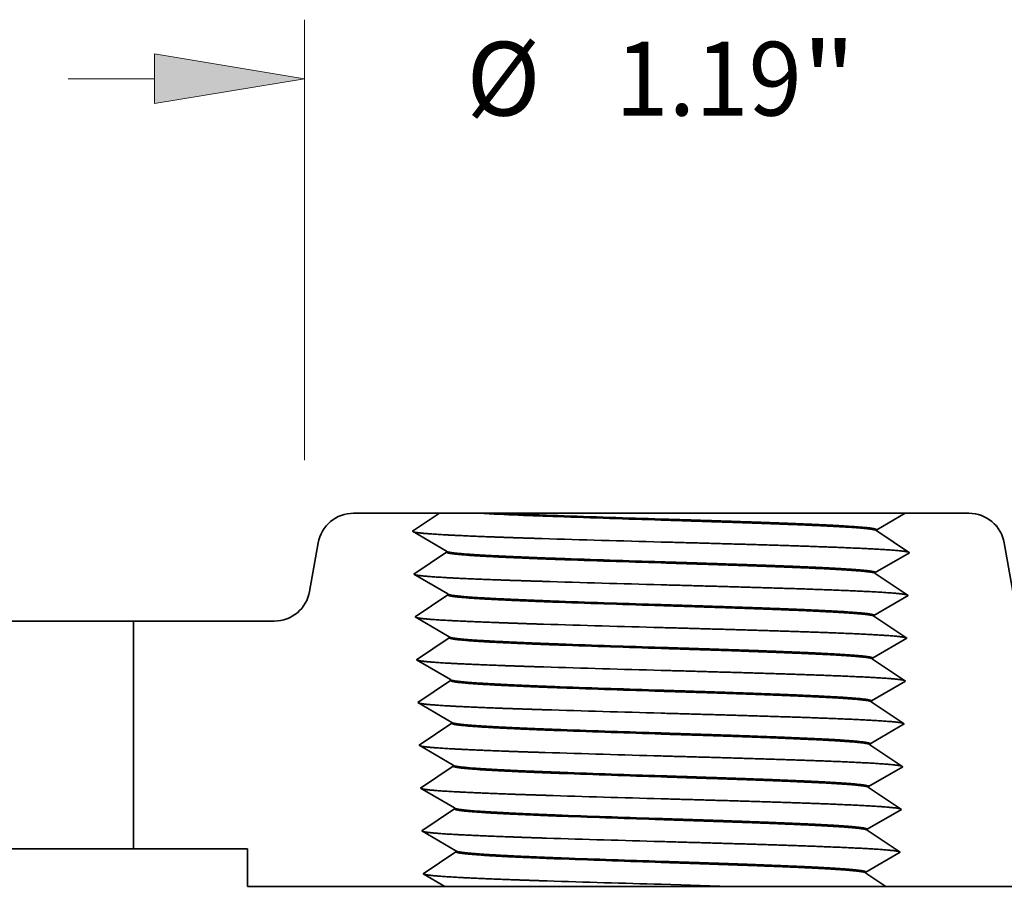
# Model space of a CAD drawing. Extents: x 0 to 10.8, y 0 to 8.2.
# Drawn here: x 2.6 to 3.9, y 1.6 to 2.8 of the extents above; entities that cross this region are included whole.
import ezdxf
from ezdxf.enums import TextEntityAlignment as Align

# ---------------------------------------------------------------- set-up
doc = ezdxf.new("R2010")
doc.units = 0
doc.header["$MEASUREMENT"] = 0
doc.layers.get('0').update_dxf_attribs({"lineweight": 13})
doc.styles.get("Standard").update_dxf_attribs({"font": 'isocp.shx'})

# ---------------------------------------------------------------- blocks, each defined once
blk = doc.blocks.new('BLOCK16')
at = {"color": 7, "lineweight": 13, "ltscale": 0.018377}
for p, q in [((-0.595, 0.648427), (-0.595, 1.383497)), ((0.595, 0.648427), (0.595, 1.383497))]:
    blk.add_line(p, q, dxfattribs=at)
at = {"color": 7, "lineweight": 13, "ltscale": 0.003593}
for p, q in [((-0.988701, 1.285072), (-0.844997, 1.285072)), ((0.844997, 1.285072), (0.988701, 1.285072))]:
    blk.add_line(p, q, dxfattribs=at)
at = {"color": 7, "lineweight": 13, "ltscale": 0.03937}
for points in [[(-0.844997, 1.243406), (-0.595, 1.285072), (-0.844997, 1.326738)], [(0.844997, 1.326738), (0.595, 1.285072), (0.844997, 1.243406)]]:
    blk.add_lwpolyline(points, close=True, dxfattribs=at)
for points in [[(-0.844997, 1.243406), (-0.595, 1.285072), (-0.844997, 1.243406), (-0.844997, 1.326738)], [(0.844997, 1.326738), (0.595, 1.285072), (0.844997, 1.326738), (0.844997, 1.243406)]]:
    blk.add_solid(points, dxfattribs=at)
for s, p, p2 in [('%%c', (-0.324695, 1.223556), (-0.201663, 1.223556)), ('1.19', (-0.076663, 1.223556), (0.234471, 1.223556)), ('"', (0.234471, 1.223556), (0.324695, 1.223556))]:
    blk.add_text(s, height=0.123031, dxfattribs=at).set_placement(p, p2, align=Align.FIT)
blk = doc.blocks.new('BLOCK21')
at = {"color": 7, "lineweight": 5, "ltscale": 0.00011}
for p, q in [((-0.530299, 0.557426), (-0.526036, 0.558548)), ((-0.526036, 0.558548), (-0.521702, 0.559353)), ((-0.521702, 0.559353), (-0.51732, 0.559838)), ((-0.51732, 0.559838), (-0.512915, 0.56)), ((-0.556305, 0.541441), (-0.553145, 0.544515)), ((-0.553145, 0.544515), (-0.549768, 0.547348)), ((-0.549768, 0.547348), (-0.546192, 0.549926)), ((-0.546192, 0.549926), (-0.542437, 0.552235)), ((-0.542437, 0.552235), (-0.538522, 0.554261)), ((-0.538522, 0.554261), (-0.534469, 0.555995)), ((-0.534469, 0.555995), (-0.530299, 0.557426)), ((-0.568295, 0.523088), (-0.566451, 0.527092)), ((-0.566451, 0.527092), (-0.564317, 0.530949)), ((-0.564317, 0.530949), (-0.561906, 0.53464)), ((-0.561906, 0.53464), (-0.55923, 0.538143)), ((-0.55923, 0.538143), (-0.556305, 0.541441)), ((-0.572004, 0.510419), (-0.571079, 0.514729)), ((-0.571079, 0.514729), (-0.569841, 0.51896)), ((-0.569841, 0.51896), (-0.568295, 0.523088)), ((-0.587182, 0.425271), (-0.586258, 0.429581)), ((-0.593944, 0.409051), (-0.591811, 0.412908)), ((-0.591811, 0.412908), (-0.589966, 0.416912)), ((-0.589966, 0.416912), (-0.58842, 0.42104)), ((-0.58842, 0.42104), (-0.587182, 0.425271)), ((-0.608493, 0.392652), (-0.605116, 0.395485)), ((-0.605116, 0.395485), (-0.601956, 0.398559)), ((-0.601956, 0.398559), (-0.599031, 0.401857)), ((-0.599031, 0.401857), (-0.596355, 0.40536)), ((-0.596355, 0.40536), (-0.593944, 0.409051)), ((-0.645346, 0.38), (-0.640941, 0.380162)), ((-0.640941, 0.380162), (-0.636559, 0.380647)), ((-0.636559, 0.380647), (-0.632225, 0.381452)), ((-0.632225, 0.381452), (-0.627962, 0.382574)), ((-0.627962, 0.382574), (-0.623792, 0.384005)), ((-0.623792, 0.384005), (-0.619739, 0.385739)), ((-0.619739, 0.385739), (-0.615824, 0.387765)), ((-0.615824, 0.387765), (-0.612069, 0.390074)), ((-0.612069, 0.390074), (-0.608493, 0.392652))]:
    blk.add_line(p, q, dxfattribs=at)
at = {"color": 7, "lineweight": 5, "ltscale": 0.003575}
blk.add_line((-0.512915, 0.56), (-0.369929, 0.56), dxfattribs=at)
at = {"color": 7, "lineweight": 5, "ltscale": 0.000226}
for p, q in [((-0.369929, 0.56), (-0.377433, 0.554976)), ((-0.392439, 0.544929), (-0.399941, 0.539905)), ((-0.384936, 0.549953), (-0.392439, 0.544929)), ((-0.377433, 0.554976), (-0.384936, 0.549953)), ((-0.407444, 0.534882), (-0.414947, 0.529858)), ((-0.399941, 0.539905), (-0.407444, 0.534882))]:
    blk.add_line(p, q, dxfattribs=at)
at = {"color": 7, "lineweight": 5, "ltscale": 0.000235}
for p, q in [((-0.414947, 0.529858), (-0.406824, 0.525126)), ((-0.406824, 0.525126), (-0.398701, 0.520393)), ((-0.398701, 0.520393), (-0.390578, 0.515661)), ((-0.390578, 0.515661), (-0.382454, 0.510928)), ((-0.382454, 0.510928), (-0.374331, 0.506195)), ((-0.374331, 0.506195), (-0.366208, 0.501463)), ((-0.366208, 0.501463), (-0.358084, 0.49673)), ((-0.358033, 0.495072), (-0.365844, 0.489842)), ((-0.381468, 0.47938), (-0.38928, 0.47415)), ((-0.373656, 0.484611), (-0.381468, 0.47938)), ((-0.365844, 0.489842), (-0.373656, 0.484611)), ((-0.404904, 0.463689), (-0.412716, 0.458458)), ((-0.397092, 0.468919), (-0.404904, 0.463689)), ((-0.38928, 0.47415), (-0.397092, 0.468919)), ((-0.412716, 0.458458), (-0.404593, 0.453726)), ((-0.404593, 0.453726), (-0.39647, 0.448993)), ((-0.39647, 0.448993), (-0.388346, 0.444261)), ((-0.388346, 0.444261), (-0.380223, 0.439528)), ((-0.380223, 0.439528), (-0.3721, 0.434795)), ((-0.3721, 0.434795), (-0.363976, 0.430063)), ((-0.363976, 0.430063), (-0.355853, 0.42533)), ((-0.371425, 0.413211), (-0.379237, 0.407981)), ((-0.363613, 0.418442), (-0.371425, 0.413211)), ((-0.355801, 0.423672), (-0.363613, 0.418442)), ((-0.394861, 0.397519), (-0.402673, 0.392289)), ((-0.387049, 0.40275), (-0.394861, 0.397519)), ((-0.379237, 0.407981), (-0.387049, 0.40275)), ((-0.402673, 0.392289), (-0.410485, 0.387058)), ((-0.410485, 0.387058), (-0.402362, 0.382326)), ((-0.402362, 0.382326), (-0.394238, 0.377593)), ((-0.394238, 0.377593), (-0.386115, 0.37286)), ((-0.386115, 0.37286), (-0.377992, 0.368128)), ((-0.377992, 0.368128), (-0.369868, 0.363395)), ((-0.369868, 0.363395), (-0.361745, 0.358663)), ((-0.361382, 0.347042), (-0.369194, 0.341811)), ((-0.361745, 0.358663), (-0.353622, 0.35393)), ((-0.35357, 0.352272), (-0.361382, 0.347042)), ((-0.384818, 0.33135), (-0.39263, 0.326119)), ((-0.377006, 0.336581), (-0.384818, 0.33135)), ((-0.369194, 0.341811), (-0.377006, 0.336581)), ((-0.400442, 0.320889), (-0.408254, 0.315658)), ((-0.408254, 0.315658), (-0.40013, 0.310926)), ((-0.39263, 0.326119), (-0.400442, 0.320889)), ((-0.40013, 0.310926), (-0.392007, 0.306193)), ((-0.392007, 0.306193), (-0.383884, 0.30146)), ((-0.383884, 0.30146), (-0.37576, 0.296728)), ((-0.37576, 0.296728), (-0.367637, 0.291995)), ((-0.367637, 0.291995), (-0.359514, 0.287262)), ((-0.359514, 0.287262), (-0.351391, 0.28253)), ((-0.351339, 0.280873), (-0.359151, 0.275642)), ((-0.374775, 0.265181), (-0.382587, 0.25995)), ((-0.366963, 0.270411), (-0.374775, 0.265181)), ((-0.359151, 0.275642), (-0.366963, 0.270411)), ((-0.39821, 0.249489), (-0.406022, 0.244258)), ((-0.390399, 0.254719), (-0.39821, 0.249489)), ((-0.382587, 0.25995), (-0.390399, 0.254719)), ((-0.406022, 0.244258), (-0.397899, 0.239526)), ((-0.397899, 0.239526), (-0.389776, 0.234793)), ((-0.389776, 0.234793), (-0.381653, 0.23006)), ((-0.381653, 0.23006), (-0.373529, 0.225328)), ((-0.373529, 0.225328), (-0.365406, 0.220595)), ((-0.365406, 0.220595), (-0.357283, 0.215862)), ((-0.357283, 0.215862), (-0.349159, 0.21113)), ((-0.364731, 0.199011), (-0.372543, 0.193781)), ((-0.35692, 0.204242), (-0.364731, 0.199011)), ((-0.349108, 0.209473), (-0.35692, 0.204242)), ((-0.388167, 0.18332), (-0.395979, 0.178089)), ((-0.380355, 0.18855), (-0.388167, 0.18332)), ((-0.372543, 0.193781), (-0.380355, 0.18855)), ((-0.395979, 0.178089), (-0.403791, 0.172858)), ((-0.403791, 0.172858), (-0.395668, 0.168126)), ((-0.395668, 0.168126), (-0.387545, 0.163393)), ((-0.387545, 0.163393), (-0.379421, 0.15866)), ((-0.379421, 0.15866), (-0.371298, 0.153927)), ((-0.371298, 0.153927), (-0.363175, 0.149195)), ((-0.363175, 0.149195), (-0.355051, 0.144462)), ((-0.354688, 0.132842), (-0.3625, 0.127612)), ((-0.355051, 0.144462), (-0.346928, 0.139729)), ((-0.346877, 0.138073), (-0.354688, 0.132842)), ((-0.378124, 0.11715), (-0.385936, 0.11192)), ((-0.370312, 0.122381), (-0.378124, 0.11715)), ((-0.3625, 0.127612), (-0.370312, 0.122381)), ((-0.393748, 0.106689), (-0.40156, 0.101458)), ((-0.40156, 0.101458), (-0.393437, 0.096726)), ((-0.385936, 0.11192), (-0.393748, 0.106689)), ((-0.393437, 0.096726), (-0.385313, 0.091993)), ((-0.385313, 0.091993), (-0.37719, 0.08726)), ((-0.37719, 0.08726), (-0.369067, 0.082527)), ((-0.369067, 0.082527), (-0.360943, 0.077795)), ((-0.360943, 0.077795), (-0.35282, 0.073062)), ((-0.35282, 0.073062), (-0.344697, 0.068329)), ((-0.344645, 0.066673), (-0.352457, 0.061443)), ((-0.368081, 0.050981), (-0.375893, 0.04575)), ((-0.360269, 0.056212), (-0.368081, 0.050981)), ((-0.352457, 0.061443), (-0.360269, 0.056212)), ((-0.391517, 0.035289), (-0.399329, 0.030058)), ((-0.383705, 0.04052), (-0.391517, 0.035289)), ((-0.375893, 0.04575), (-0.383705, 0.04052)), ((-0.399329, 0.030058), (-0.391205, 0.025325)), ((-0.391205, 0.025325), (-0.383082, 0.020593)), ((-0.383082, 0.020593), (-0.374959, 0.01586)), ((-0.374959, 0.01586), (-0.366836, 0.011127)), ((-0.366836, 0.011127), (-0.358712, 0.006395)), ((-0.358712, 0.006395), (-0.350589, 0.001662)), ((-0.350589, 0.001662), (-0.342466, -0.003071)), ((-0.358038, -0.015188), (-0.36585, -0.020419)), ((-0.350226, -0.009957), (-0.358038, -0.015188)), ((-0.342414, -0.004727), (-0.350226, -0.009957)), ((-0.381474, -0.03088), (-0.389286, -0.036111)), ((-0.373662, -0.02565), (-0.381474, -0.03088)), ((-0.36585, -0.020419), (-0.373662, -0.02565)), ((-0.389286, -0.036111), (-0.397097, -0.041342))]:
    blk.add_line(p, q, dxfattribs=at)
at = {"color": 7, "lineweight": 5, "ltscale": 0.002052}
blk.add_line((-0.586258, 0.429581), (-0.572004, 0.510419), dxfattribs=at)
at = {"color": 7, "lineweight": 5, "ltscale": 4.1e-05}
for p, q in [((-0.358084, 0.49673), (-0.358033, 0.495072)), ((-0.355853, 0.42533), (-0.355801, 0.423672)), ((-0.353622, 0.35393), (-0.35357, 0.352272)), ((-0.351391, 0.28253), (-0.351339, 0.280873)), ((-0.349159, 0.21113), (-0.349108, 0.209473)), ((-0.346928, 0.139729), (-0.346877, 0.138073)), ((-0.344697, 0.068329), (-0.344645, 0.066673)), ((-0.342466, -0.003071), (-0.342414, -0.004727))]:
    blk.add_line(p, q, dxfattribs=at)
at = {"color": 7, "lineweight": 5, "ltscale": 0.0095}
blk.add_line((-0.88, 0), (-0.88, 0.38), dxfattribs=at)
at = {"color": 7, "lineweight": 5, "ltscale": 0.005866}
blk.add_line((-0.88, 0.38), (-0.645346, 0.38), dxfattribs=at)
at = {"color": 7, "lineweight": 5, "ltscale": 0.00475}
blk.add_line((-0.69, 0), (-0.88, 0), dxfattribs=at)
at = {"color": 7, "lineweight": 5, "ltscale": 0.001562}
blk.add_line((-0.69, -0.0625), (-0.69, 0), dxfattribs=at)
at = {"color": 7, "lineweight": 5, "ltscale": 0.000175}
for p, q in [((-0.397097, -0.041342), (-0.391045, -0.044868)), ((-0.391045, -0.044868), (-0.384992, -0.048395)), ((-0.384992, -0.048395), (-0.37894, -0.051921)), ((-0.37894, -0.051921), (-0.372887, -0.055447)), ((-0.372887, -0.055447), (-0.366834, -0.058974)), ((-0.366834, -0.058974), (-0.360782, -0.0625))]:
    blk.add_line(p, q, dxfattribs=at)
at = {"color": 7, "lineweight": 5, "ltscale": 0.00823}
blk.add_line((-0.360782, -0.0625), (-0.69, -0.0625), dxfattribs=at)
blk = doc.blocks.new('BLOCK22')
at = {"color": 7, "lineweight": 5, "ltscale": 0.000228}
for p, q in [((0.398635, 0.555405), (0.406522, 0.56)), ((0.374974, 0.54162), (0.382861, 0.546215)), ((0.382861, 0.546215), (0.390748, 0.55081)), ((0.390748, 0.55081), (0.398635, 0.555405)), ((0.3592, 0.532431), (0.367087, 0.537025)), ((0.367087, 0.537025), (0.374974, 0.54162))]:
    blk.add_line(p, q, dxfattribs=at)
at = {"color": 7, "lineweight": 5, "ltscale": 0.00266}
blk.add_line((0.406522, 0.56), (0.512915, 0.56), dxfattribs=at)
at = {"color": 7, "lineweight": 5, "ltscale": 0.00011}
for p, q in [((0.512915, 0.56), (0.51732, 0.559838)), ((0.51732, 0.559838), (0.521702, 0.559353)), ((0.521702, 0.559353), (0.526036, 0.558548)), ((0.526036, 0.558548), (0.530299, 0.557426)), ((0.530299, 0.557426), (0.534469, 0.555995)), ((0.534469, 0.555995), (0.538522, 0.554261)), ((0.538522, 0.554261), (0.542437, 0.552235)), ((0.542437, 0.552235), (0.546192, 0.549926)), ((0.546192, 0.549926), (0.549768, 0.547348)), ((0.549768, 0.547348), (0.553145, 0.544515)), ((0.553145, 0.544515), (0.556305, 0.541441)), ((0.556305, 0.541441), (0.55923, 0.538143)), ((0.55923, 0.538143), (0.561906, 0.53464)), ((0.561906, 0.53464), (0.564317, 0.530949)), ((0.564317, 0.530949), (0.566451, 0.527092)), ((0.566451, 0.527092), (0.568295, 0.523088)), ((0.568295, 0.523088), (0.569841, 0.51896)), ((0.569841, 0.51896), (0.571079, 0.514729)), ((0.571079, 0.514729), (0.572004, 0.510419)), ((0.586258, 0.429581), (0.587182, 0.425271)), ((0.587182, 0.425271), (0.58842, 0.42104)), ((0.58842, 0.42104), (0.589966, 0.416912)), ((0.589966, 0.416912), (0.591811, 0.412908)), ((0.591811, 0.412908), (0.593944, 0.409051)), ((0.593944, 0.409051), (0.596355, 0.40536)), ((0.596355, 0.40536), (0.599031, 0.401857)), ((0.599031, 0.401857), (0.601956, 0.398559)), ((0.601956, 0.398559), (0.605116, 0.395485)), ((0.605116, 0.395485), (0.608493, 0.392652)), ((0.608493, 0.392652), (0.612069, 0.390074)), ((0.612069, 0.390074), (0.615824, 0.387765)), ((0.615824, 0.387765), (0.619739, 0.385739)), ((0.619739, 0.385739), (0.623792, 0.384005)), ((0.623792, 0.384005), (0.627962, 0.382574)), ((0.627962, 0.382574), (0.632225, 0.381452)), ((0.632225, 0.381452), (0.636559, 0.380647)), ((0.636559, 0.380647), (0.640941, 0.380162)), ((0.640941, 0.380162), (0.645346, 0.38))]:
    blk.add_line(p, q, dxfattribs=at)
at = {"color": 7, "lineweight": 5, "ltscale": 4.1e-05}
for p, q in [((0.359148, 0.530772), (0.3592, 0.532431)), ((0.356917, 0.459372), (0.356969, 0.46103)), ((0.354686, 0.387972), (0.354738, 0.38963)), ((0.352454, 0.316573), (0.352506, 0.31823)), ((0.350223, 0.245173), (0.350275, 0.24683)), ((0.347992, 0.173773), (0.348044, 0.17543)), ((0.345761, 0.102373), (0.345813, 0.104029)), ((0.34353, 0.030973), (0.343581, 0.032629)), ((0.341298, -0.040426), (0.34135, -0.038771))]:
    blk.add_line(p, q, dxfattribs=at)
at = {"color": 7, "lineweight": 5, "ltscale": 0.000235}
for p, q in [((0.36696, 0.525541), (0.359148, 0.530772)), ((0.374772, 0.520311), (0.36696, 0.525541)), ((0.382584, 0.51508), (0.374772, 0.520311)), ((0.390396, 0.50985), (0.382584, 0.51508)), ((0.398208, 0.504619), (0.390396, 0.50985)), ((0.40602, 0.499389), (0.398208, 0.504619)), ((0.405708, 0.489426), (0.413832, 0.494158)), ((0.413832, 0.494158), (0.40602, 0.499389)), ((0.381339, 0.475228), (0.389462, 0.479961)), ((0.389462, 0.479961), (0.397585, 0.484693)), ((0.397585, 0.484693), (0.405708, 0.489426)), ((0.356969, 0.46103), (0.365092, 0.465763)), ((0.365092, 0.465763), (0.373215, 0.470495)), ((0.373215, 0.470495), (0.381339, 0.475228)), ((0.364729, 0.454142), (0.356917, 0.459372)), ((0.372541, 0.448911), (0.364729, 0.454142)), ((0.380353, 0.44368), (0.372541, 0.448911)), ((0.388165, 0.43845), (0.380353, 0.44368)), ((0.395977, 0.433219), (0.388165, 0.43845)), ((0.403789, 0.427989), (0.395977, 0.433219)), ((0.411601, 0.422758), (0.403789, 0.427989)), ((0.387231, 0.40856), (0.395354, 0.413293)), ((0.395354, 0.413293), (0.403477, 0.418026)), ((0.403477, 0.418026), (0.411601, 0.422758)), ((0.354738, 0.38963), (0.362861, 0.394363)), ((0.362861, 0.394363), (0.370984, 0.399095)), ((0.370984, 0.399095), (0.379107, 0.403828)), ((0.379107, 0.403828), (0.387231, 0.40856)), ((0.362498, 0.382742), (0.354686, 0.387972)), ((0.37031, 0.377511), (0.362498, 0.382742)), ((0.378122, 0.372281), (0.37031, 0.377511)), ((0.385933, 0.36705), (0.378122, 0.372281)), ((0.393745, 0.361819), (0.385933, 0.36705)), ((0.401557, 0.356589), (0.393745, 0.361819)), ((0.393123, 0.341893), (0.401246, 0.346626)), ((0.401246, 0.346626), (0.409369, 0.351358)), ((0.409369, 0.351358), (0.401557, 0.356589)), ((0.368753, 0.327695), (0.376876, 0.332428)), ((0.376876, 0.332428), (0.384999, 0.33716)), ((0.384999, 0.33716), (0.393123, 0.341893)), ((0.360266, 0.311342), (0.352454, 0.316573)), ((0.352506, 0.31823), (0.36063, 0.322963)), ((0.36063, 0.322963), (0.368753, 0.327695)), ((0.368078, 0.306111), (0.360266, 0.311342)), ((0.37589, 0.300881), (0.368078, 0.306111)), ((0.383702, 0.29565), (0.37589, 0.300881)), ((0.391514, 0.290419), (0.383702, 0.29565)), ((0.399326, 0.285189), (0.391514, 0.290419)), ((0.399015, 0.275226), (0.407138, 0.279958)), ((0.407138, 0.279958), (0.399326, 0.285189)), ((0.374645, 0.261028), (0.382768, 0.26576)), ((0.382768, 0.26576), (0.390891, 0.270493)), ((0.390891, 0.270493), (0.399015, 0.275226)), ((0.350275, 0.24683), (0.358398, 0.251562)), ((0.358398, 0.251562), (0.366522, 0.256295)), ((0.366522, 0.256295), (0.374645, 0.261028)), ((0.358035, 0.239942), (0.350223, 0.245173)), ((0.365847, 0.234711), (0.358035, 0.239942)), ((0.373659, 0.229481), (0.365847, 0.234711)), ((0.381471, 0.22425), (0.373659, 0.229481)), ((0.389283, 0.219019), (0.381471, 0.22425)), ((0.397095, 0.213789), (0.389283, 0.219019)), ((0.404907, 0.208558), (0.397095, 0.213789)), ((0.380537, 0.19436), (0.38866, 0.199093)), ((0.38866, 0.199093), (0.396784, 0.203826)), ((0.396784, 0.203826), (0.404907, 0.208558)), ((0.356167, 0.180162), (0.36429, 0.184895)), ((0.36429, 0.184895), (0.372414, 0.189628)), ((0.372414, 0.189628), (0.380537, 0.19436)), ((0.355804, 0.168542), (0.347992, 0.173773)), ((0.348044, 0.17543), (0.356167, 0.180162)), ((0.363616, 0.163312), (0.355804, 0.168542)), ((0.371428, 0.158081), (0.363616, 0.163312)), ((0.37924, 0.15285), (0.371428, 0.158081)), ((0.387052, 0.14762), (0.37924, 0.15285)), ((0.386429, 0.127693), (0.394552, 0.132426)), ((0.394864, 0.142389), (0.387052, 0.14762)), ((0.394552, 0.132426), (0.402676, 0.137158)), ((0.402676, 0.137158), (0.394864, 0.142389)), ((0.362059, 0.113495), (0.370182, 0.118227)), ((0.370182, 0.118227), (0.378306, 0.12296)), ((0.378306, 0.12296), (0.386429, 0.127693)), ((0.353573, 0.097142), (0.345761, 0.102373)), ((0.345813, 0.104029), (0.353936, 0.108762)), ((0.353936, 0.108762), (0.362059, 0.113495)), ((0.361385, 0.091912), (0.353573, 0.097142)), ((0.369197, 0.086681), (0.361385, 0.091912)), ((0.377008, 0.08145), (0.369197, 0.086681)), ((0.38482, 0.07622), (0.377008, 0.08145)), ((0.392632, 0.070989), (0.38482, 0.07622)), ((0.392321, 0.061026), (0.400444, 0.065758)), ((0.400444, 0.065758), (0.392632, 0.070989)), ((0.367951, 0.046827), (0.376074, 0.05156)), ((0.376074, 0.05156), (0.384198, 0.056293)), ((0.384198, 0.056293), (0.392321, 0.061026)), ((0.343581, 0.032629), (0.351705, 0.037362)), ((0.351705, 0.037362), (0.359828, 0.042095)), ((0.359828, 0.042095), (0.367951, 0.046827)), ((0.351341, 0.025743), (0.34353, 0.030973)), ((0.359153, 0.020512), (0.351341, 0.025743)), ((0.366965, 0.015281), (0.359153, 0.020512)), ((0.374777, 0.01005), (0.366965, 0.015281)), ((0.382589, 0.00482), (0.374777, 0.01005)), ((0.390401, -0.000411), (0.382589, 0.00482)), ((0.373843, -0.01984), (0.381967, -0.015107)), ((0.381967, -0.015107), (0.39009, -0.010375)), ((0.39009, -0.010375), (0.398213, -0.005642)), ((0.398213, -0.005642), (0.390401, -0.000411)), ((0.349473, -0.034038), (0.357597, -0.029306)), ((0.357597, -0.029306), (0.36572, -0.024573)), ((0.36572, -0.024573), (0.373843, -0.01984)), ((0.34135, -0.038771), (0.349473, -0.034038))]:
    blk.add_line(p, q, dxfattribs=at)
at = {"color": 7, "lineweight": 5, "ltscale": 0.002052}
blk.add_line((0.572004, 0.510419), (0.586258, 0.429581), dxfattribs=at)
at = {"color": 7, "lineweight": 5, "ltscale": 0.005866}
blk.add_line((0.645346, 0.38), (0.88, 0.38), dxfattribs=at)
at = {"color": 7, "lineweight": 5, "ltscale": 0.0095}
blk.add_line((0.88, 0.38), (0.88, 0), dxfattribs=at)
at = {"color": 7, "lineweight": 5, "ltscale": 0.00475}
blk.add_line((0.88, 0), (0.69, 0), dxfattribs=at)
at = {"color": 7, "lineweight": 5, "ltscale": 0.001562}
blk.add_line((0.69, 0), (0.69, -0.0625), dxfattribs=at)
at = {"color": 7, "lineweight": 5, "ltscale": 0.000165}
for p, q in [((0.346793, -0.044105), (0.341298, -0.040426)), ((0.352287, -0.047784), (0.346793, -0.044105)), ((0.357781, -0.051463), (0.352287, -0.047784)), ((0.363276, -0.055142), (0.357781, -0.051463)), ((0.36877, -0.058821), (0.363276, -0.055142)), ((0.374264, -0.0625), (0.36877, -0.058821))]:
    blk.add_line(p, q, dxfattribs=at)
at = {"color": 7, "lineweight": 5, "ltscale": 0.007893}
blk.add_line((0.69, -0.0625), (0.374264, -0.0625), dxfattribs=at)

msp = doc.modelspace()

# ---------------------------------------------------------------- linework, layer by layer
at = {"color": 7, "lineweight": 35, "ltscale": 0.00286}
msp.add_line((3.1949, 2.1196), (3.0805, 2.1196), dxfattribs=at)
at = {"color": 7, "lineweight": 35, "ltscale": 0.001084}
msp.add_line((3.1949, 2.1196), (3.1589, 2.0955), dxfattribs=at)
at = {"color": 7, "lineweight": 35, "ltscale": 0.001334}
msp.add_line((3.1949, 2.1196), (3.2483, 2.1196), dxfattribs=at)
at = {"color": 7, "lineweight": 35, "ltscale": 0.000629}
msp.add_line((3.2483, 2.1196), (3.2734, 2.1196), dxfattribs=at)
at = {"color": 7, "lineweight": 35, "ltscale": 0.001918}
msp.add_line((3.3501, 2.1196), (3.2734, 2.1196), dxfattribs=at)
at = {"color": 7, "lineweight": 35, "ltscale": 0.003518}
msp.add_line((3.4908, 2.1196), (3.3501, 2.1196), dxfattribs=at)
at = {"color": 7, "lineweight": 35, "ltscale": 0.00813}
msp.add_line((3.8161, 2.1196), (3.4908, 2.1196), dxfattribs=at)
at = {"color": 7, "lineweight": 35, "ltscale": 0.001095}
msp.add_line((3.7782, 2.0976), (3.8161, 2.1196), dxfattribs=at)
at = {"color": 7, "lineweight": 35, "ltscale": 0.002128}
msp.add_line((3.9012, 2.1196), (3.8161, 2.1196), dxfattribs=at)
at = {"color": 7, "lineweight": 35, "ltscale": 0.001316}
for p, q in [((3.2044, 2.069), (3.1589, 2.0955)), ((3.7782, 2.0962), (3.8219, 2.0669)), ((3.2044, 2.0677), (3.1607, 2.0384)), ((3.7764, 2.0404), (3.8219, 2.0669)), ((3.2062, 2.0119), (3.1607, 2.0384)), ((3.7764, 2.0391), (3.8201, 2.0098)), ((3.2062, 2.0106), (3.1625, 1.9813)), ((3.7746, 1.9833), (3.8201, 2.0098)), ((3.2079, 1.9548), (3.1625, 1.9813)), ((3.7746, 1.982), (3.8183, 1.9527)), ((3.208, 1.9534), (3.1642, 1.9241)), ((3.7728, 1.9262), (3.8183, 1.9527)), ((3.2097, 1.8976), (3.1642, 1.9241)), ((3.7728, 1.9249), (3.8166, 1.8956)), ((3.2098, 1.8963), (3.166, 1.867)), ((3.7711, 1.8691), (3.8166, 1.8956)), ((3.2115, 1.8405), (3.166, 1.867)), ((3.771, 1.8678), (3.8148, 1.8385)), ((3.2116, 1.8392), (3.1678, 1.8099)), ((3.7693, 1.812), (3.8148, 1.8385)), ((3.2133, 1.7834), (3.1678, 1.8099)), ((3.7692, 1.8106), (3.813, 1.7813)), ((3.2133, 1.7821), (3.1696, 1.7528)), ((3.7675, 1.7548), (3.813, 1.7813)), ((3.2151, 1.7263), (3.1696, 1.7528)), ((3.7675, 1.7535), (3.8112, 1.7242)), ((3.2151, 1.725), (3.1714, 1.6957)), ((3.7657, 1.6977), (3.8112, 1.7242)), ((3.2169, 1.6692), (3.1714, 1.6957)), ((3.7657, 1.6964), (3.8094, 1.6671)), ((3.2169, 1.6678), (3.1732, 1.6385)), ((3.7639, 1.6406), (3.8094, 1.6671))]:
    msp.add_line(p, q, dxfattribs=at)
at = {"color": 7, "lineweight": 35, "ltscale": 3.3e-05}
for p, q in [((3.7782, 2.0962), (3.7782, 2.0976)), ((3.2044, 2.0677), (3.2044, 2.069)), ((3.7764, 2.0391), (3.7764, 2.0404)), ((3.2062, 2.0106), (3.2062, 2.0119)), ((3.7746, 1.982), (3.7746, 1.9833)), ((3.208, 1.9534), (3.2079, 1.9548)), ((3.7728, 1.9249), (3.7728, 1.9262)), ((3.2098, 1.8963), (3.2097, 1.8976)), ((3.771, 1.8678), (3.7711, 1.8691)), ((3.2116, 1.8392), (3.2115, 1.8405)), ((3.7692, 1.8106), (3.7693, 1.812)), ((3.2133, 1.7821), (3.2133, 1.7834)), ((3.7675, 1.7535), (3.7675, 1.7548)), ((3.2151, 1.725), (3.2151, 1.7263)), ((3.7657, 1.6964), (3.7657, 1.6977)), ((3.2169, 1.6678), (3.2169, 1.6692)), ((3.7639, 1.6393), (3.7639, 1.6406))]:
    msp.add_line(p, q, dxfattribs=at)
at = {"color": 7, "lineweight": 35, "ltscale": 0.001642}
for p, q in [((3.0332, 2.08), (3.0218, 2.0153)), ((3.9484, 2.08), (3.9599, 2.0153))]:
    msp.add_line(p, q, dxfattribs=at)
at = {"color": 7, "lineweight": 35, "ltscale": 0.011641}
for p, q in [((2.3212, 1.9756), (2.7868, 1.9756)), ((2.3212, 1.6716), (2.7868, 1.6716))]:
    msp.add_line(p, q, dxfattribs=at)
at = {"color": 7, "lineweight": 35, "ltscale": 0.004693}
msp.add_line((2.9746, 1.9756), (2.7868, 1.9756), dxfattribs=at)
at = {"color": 7, "lineweight": 35, "ltscale": 0.0076}
msp.add_line((2.7868, 1.9756), (2.7868, 1.6716), dxfattribs=at)
at = {"color": 7, "lineweight": 35, "ltscale": 1e-06}
for p, q in [((3.358, 1.7723), (3.3579, 1.7723)), ((3.3588, 1.7152), (3.3588, 1.7152)), ((3.3596, 1.6594), (3.3596, 1.6594)), ((3.3597, 1.6581), (3.3597, 1.6581))]:
    msp.add_line(p, q, dxfattribs=at)
at = {"color": 7, "lineweight": 35, "ltscale": 0.0038}
msp.add_line((2.9388, 1.6716), (2.7868, 1.6716), dxfattribs=at)
at = {"color": 7, "lineweight": 35, "ltscale": 0.00125}
msp.add_line((2.9388, 1.6716), (2.9388, 1.6216), dxfattribs=at)
at = {"color": 7, "lineweight": 35, "ltscale": 0.000841}
msp.add_line((3.2022, 1.6216), (3.1732, 1.6385), dxfattribs=at)
at = {"color": 7, "lineweight": 35, "ltscale": 0.000793}
msp.add_line((3.7639, 1.6393), (3.7903, 1.6216), dxfattribs=at)
at = {"color": 7, "lineweight": 35, "ltscale": 0.006584}
msp.add_line((3.2022, 1.6216), (2.9388, 1.6216), dxfattribs=at)
at = {"color": 7, "lineweight": 35, "ltscale": 0.003559}
msp.add_line((3.3446, 1.6216), (3.2022, 1.6216), dxfattribs=at)
at = {"color": 7, "lineweight": 35, "ltscale": 0.003656}
msp.add_line((3.4908, 1.6216), (3.3446, 1.6216), dxfattribs=at)
at = {"color": 7, "lineweight": 35, "ltscale": 0.002277}
msp.add_line((3.4908, 1.6243), (3.5819, 1.6216), dxfattribs=at)
at = {"color": 7, "lineweight": 35, "ltscale": 0.002276}
msp.add_line((3.5819, 1.6216), (3.4908, 1.6216), dxfattribs=at)
at = {"color": 7, "lineweight": 35, "ltscale": 0.00521}
msp.add_line((3.5819, 1.6216), (3.7903, 1.6216), dxfattribs=at)
at = {"color": 7, "lineweight": 35, "ltscale": 0.006315}
msp.add_line((4.0428, 1.6216), (3.7903, 1.6216), dxfattribs=at)
at = {"color": 7, "lineweight": 35, "ltscale": 0.03937}
for points in [[(3.0805, 2.1196, 0.363969), (3.0332, 2.08)], [(3.2483, 2.1196, 0.005153), (3.3528, 2.1151)], [(3.2734, 2.1196, 0.002918), (3.3528, 2.1164)], [(3.3528, 2.1164, 0.001081), (3.4908, 2.1119)], [(3.3528, 2.1151, 0.001085), (3.4909, 2.1105)], [(3.9484, 2.08, 0.363969), (3.9012, 2.1196)], [(3.7782, 2.0962, 0.251135), (3.7778, 2.0967)], [(3.3318, 2.0858, 0.000941), (3.4908, 2.0812)], [(3.2044, 2.069, 0.242776), (3.2048, 2.0685)], [(3.3537, 2.0593, 0.001088), (3.4908, 2.0547)], [(3.3537, 2.0579, 0.001092), (3.4909, 2.0534)], [(3.7764, 2.0391, 0.251133), (3.7761, 2.0396)], [(3.3327, 2.0286, 0.000946), (3.4908, 2.0241)], [(2.9746, 1.9756, 0.363969), (3.0218, 2.0153)], [(3.2062, 2.0119, 0.242775), (3.2066, 2.0114)], [(3.3545, 2.0021, 0.001094), (3.4908, 1.9976)], [(3.3545, 2.0008, 0.001099), (3.4909, 1.9963)], [(3.3336, 1.9715, 0.000952), (3.4908, 1.967)], [(3.7746, 1.982, 0.251131), (3.7743, 1.9824)], [(3.2079, 1.9548, 0.242773), (3.2084, 1.9543)], [(3.3554, 1.945, 0.001101), (3.4908, 1.9405)], [(3.3554, 1.9437, 0.001106), (3.4909, 1.9392)], [(3.7728, 1.9249, 0.25113), (3.7725, 1.9253)], [(3.3344, 1.9144, 0.000957), (3.4908, 1.9099)], [(3.2097, 1.8976, 0.242771), (3.2102, 1.8972)], [(3.3562, 1.8879, 0.001108), (3.4908, 1.8834)], [(3.3563, 1.8866, 0.001112), (3.4909, 1.882)], [(3.771, 1.8678, 0.251128), (3.7707, 1.8682)], [(3.3353, 1.8573, 0.000962), (3.4908, 1.8528)], [(3.2115, 1.8405, 0.24277), (3.212, 1.84)], [(3.3571, 1.8308, 0.001115), (3.4908, 1.8263)], [(3.3571, 1.8295, 0.001119), (3.4909, 1.8249)], [(3.3361, 1.8002, 0.000967), (3.4908, 1.7956)], [(3.7692, 1.8106, 0.251126), (3.7689, 1.8111)], [(3.2133, 1.7834, 0.242768), (3.2137, 1.7829)], [(3.3579, 1.7737, 0.001122), (3.4908, 1.7691)], [(3.358, 1.7723, 0.001126), (3.4909, 1.7678)], [(3.7675, 1.7535, 0.251124), (3.7671, 1.754)], [(3.337, 1.743, 0.000973), (3.4908, 1.7385)], [(3.2151, 1.7263, 0.242766), (3.2155, 1.7258)], [(3.3588, 1.7165, 0.001129), (3.4908, 1.712)], [(3.3588, 1.7152, 0.001133), (3.4909, 1.7107)], [(3.7657, 1.6964, 0.251114), (3.7653, 1.6968)], [(3.3378, 1.6859, 0.000978), (3.4908, 1.6814)], [(3.2169, 1.6692, 0.242843), (3.2173, 1.6687)], [(3.3596, 1.6594, 0.001137), (3.4908, 1.6549)], [(3.3597, 1.6581, 0.001141), (3.4909, 1.6536)], [(3.3387, 1.6288, 0.000983), (3.4908, 1.6243)], [(3.7639, 1.6393, 0.251112), (3.7635, 1.6397)]]:
    msp.add_lwpolyline(points, format="xyb", dxfattribs=at)
for points, knots in [([(3.4908, 2.1118), (3.5178, 2.111), (3.5447, 2.1101), (3.5718, 2.1093), (3.6146, 2.1078), (3.6539, 2.1064), (3.6685, 2.1058), (3.7086, 2.1041), (3.7414, 2.1024), (3.7586, 2.1012), (3.7725, 2.0998), (3.7774, 2.0983), (3.7779, 2.0981), (3.7782, 2.0978), (3.7782, 2.0976)], [0, 0, 0, 0, 0, 0, 7.732717, 7.732717, 7.732717, 12.701142, 12.701142, 12.701142, 21.854887, 21.854887, 21.854887, 23.795537, 23.795537, 23.795537, 23.795537, 23.795537, 23.795537]), ([(3.7778, 2.0967), (3.7763, 2.0977), (3.7701, 2.0987), (3.7594, 2.0998), (3.7278, 2.1019), (3.682, 2.104), (3.6541, 2.1051), (3.6054, 2.1068), (3.5533, 2.1085), (3.5326, 2.1092), (3.5117, 2.1099), (3.4909, 2.1105)], [0, 0, 0, 0, 0, 0, 7.816615, 7.816615, 7.816615, 17.119727, 17.119727, 17.119727, 23.093707, 23.093707, 23.093707, 23.093707, 23.093707, 23.093707]), ([(3.1603, 2.0947), (3.1629, 2.0939), (3.1681, 2.0932), (3.1757, 2.0925), (3.2028, 2.0906), (3.2422, 2.0888), (3.2706, 2.0878), (3.3006, 2.0867), (3.3318, 2.0858)], [0, 0, 0, 0, 0, 0, 4.007289, 4.007289, 4.007289, 11.253001, 11.253001, 11.253001, 11.253001, 11.253001, 11.253001]), ([(3.4908, 2.0812), (3.555, 2.0795), (3.6191, 2.0777), (3.6808, 2.0759), (3.7578, 2.0732), (3.8038, 2.0701), (3.8126, 2.0693), (3.8183, 2.0685), (3.8208, 2.0677)], [0, 0, 0, 0, 0, 0, 13.928753, 13.928753, 13.928753, 18.344015, 18.344015, 18.344015, 18.344015, 18.344015, 18.344015]), ([(3.3537, 2.0579), (3.3276, 2.0589), (3.303, 2.0598), (3.2802, 2.0608), (3.2423, 2.0627), (3.2173, 2.0647), (3.2089, 2.0657), (3.2046, 2.0667), (3.2044, 2.0676), (3.2044, 2.0677), (3.2044, 2.0677), (3.2044, 2.0677)], [0, 0, 0, 0, 0, 0, 8.206309, 8.206309, 8.206309, 15.512633, 15.512633, 15.512633, 15.593395, 15.593395, 15.593395, 15.593395, 15.593395, 15.593395]), ([(3.2048, 2.0685), (3.2068, 2.0674), (3.2143, 2.0662), (3.2273, 2.0651), (3.257, 2.0633), (3.2965, 2.0615), (3.3146, 2.0607), (3.3337, 2.06), (3.3536, 2.0593)], [0, 0, 0, 0, 0, 0, 8.60036, 8.60036, 8.60036, 14.898653, 14.898653, 14.898653, 14.898653, 14.898653, 14.898653]), ([(3.4908, 2.0547), (3.5176, 2.0539), (3.5444, 2.053), (3.5713, 2.0521), (3.6138, 2.0507), (3.6529, 2.0493), (3.6674, 2.0487), (3.7072, 2.047), (3.7398, 2.0453), (3.7569, 2.0441), (3.7708, 2.0427), (3.7756, 2.0412), (3.7762, 2.041), (3.7764, 2.0407), (3.7764, 2.0404)], [0, 0, 0, 0, 0, 0, 7.702468, 7.702468, 7.702468, 12.652444, 12.652444, 12.652444, 21.776083, 21.776083, 21.776083, 23.712204, 23.712204, 23.712204, 23.712204, 23.712204, 23.712204]), ([(3.7761, 2.0396), (3.7745, 2.0406), (3.7683, 2.0416), (3.7577, 2.0426), (3.7218, 2.0451), (3.6676, 2.0475), (3.6305, 2.0488), (3.5799, 2.0505), (3.5274, 2.0522), (3.5152, 2.0526), (3.503, 2.053), (3.4909, 2.0534)], [0, 0, 0, 0, 0, 0, 7.791128, 7.791128, 7.791128, 19.487748, 19.487748, 19.487748, 22.986809, 22.986809, 22.986809, 22.986809, 22.986809, 22.986809]), ([(3.1621, 2.0375), (3.1647, 2.0368), (3.1698, 2.0361), (3.1775, 2.0354), (3.2044, 2.0334), (3.2435, 2.0317), (3.2718, 2.0306), (3.3016, 2.0296), (3.3327, 2.0287)], [0, 0, 0, 0, 0, 0, 3.982777, 3.982777, 3.982777, 11.184772, 11.184772, 11.184772, 11.184772, 11.184772, 11.184772]), ([(3.4908, 2.0241), (3.5546, 2.0223), (3.6183, 2.0206), (3.6797, 2.0188), (3.7563, 2.0161), (3.802, 2.013), (3.8108, 2.0122), (3.8165, 2.0114), (3.819, 2.0106)], [0, 0, 0, 0, 0, 0, 13.84776, 13.84776, 13.84776, 18.236945, 18.236945, 18.236945, 18.236945, 18.236945, 18.236945]), ([(3.3545, 2.0008), (3.3287, 2.0018), (3.3041, 2.0027), (3.2815, 2.0037), (3.2439, 2.0056), (3.219, 2.0076), (3.2107, 2.0086), (3.2064, 2.0095), (3.2062, 2.0105), (3.2062, 2.0105), (3.2062, 2.0105), (3.2062, 2.0106)], [0, 0, 0, 0, 0, 0, 8.176806, 8.176806, 8.176806, 15.460429, 15.460429, 15.460429, 15.541647, 15.541647, 15.541647, 15.541647, 15.541647, 15.541647]), ([(3.3545, 2.0021), (3.3299, 2.003), (3.3066, 2.004), (3.2847, 2.0049), (3.248, 2.0067), (3.2225, 2.0086), (3.2136, 2.0095), (3.2082, 2.0105), (3.2066, 2.0114)], [0, 0, 0, 0, 0, 0, 7.78531, 7.78531, 7.78531, 14.835965, 14.835965, 14.835965, 14.835965, 14.835965, 14.835965]), ([(3.7746, 1.9833), (3.7747, 1.9844), (3.7697, 1.9855), (3.7597, 1.9866), (3.7289, 1.9888), (3.6827, 1.991), (3.6545, 1.9921), (3.6054, 1.9939), (3.5529, 1.9956), (3.5323, 1.9963), (3.5116, 1.9969), (3.4908, 1.9976)], [0, 0, 0, 0, 0, 0, 8.137417, 8.137417, 8.137417, 17.667349, 17.667349, 17.667349, 23.648238, 23.648238, 23.648238, 23.648238, 23.648238, 23.648238]), ([(3.7743, 1.9824), (3.7727, 1.9835), (3.7666, 1.9845), (3.756, 1.9855), (3.7248, 1.9877), (3.6796, 1.9898), (3.6521, 1.9909), (3.6039, 1.9926), (3.5525, 1.9943), (3.532, 1.995), (3.5114, 1.9956), (3.4909, 1.9963)], [0, 0, 0, 0, 0, 0, 7.765573, 7.765573, 7.765573, 16.998821, 16.998821, 16.998821, 22.921805, 22.921805, 22.921805, 22.921805, 22.921805, 22.921805]), ([(3.1639, 1.9804), (3.1664, 1.9797), (3.1716, 1.9789), (3.1792, 1.9782), (3.206, 1.9763), (3.2449, 1.9746), (3.273, 1.9735), (3.3027, 1.9725), (3.3336, 1.9715)], [0, 0, 0, 0, 0, 0, 3.958263, 3.958263, 3.958263, 11.11654, 11.11654, 11.11654, 11.11654, 11.11654, 11.11654]), ([(3.4908, 1.967), (3.5542, 1.9652), (3.6176, 1.9635), (3.6786, 1.9616), (3.7548, 1.959), (3.8003, 1.9559), (3.809, 1.9551), (3.8147, 1.9543), (3.8172, 1.9535)], [0, 0, 0, 0, 0, 0, 13.766777, 13.766777, 13.766777, 18.12989, 18.12989, 18.12989, 18.12989, 18.12989, 18.12989]), ([(3.3554, 1.9437), (3.3297, 1.9446), (3.3053, 1.9456), (3.2828, 1.9466), (3.2452, 1.9485), (3.2204, 1.9505), (3.2122, 1.9515), (3.208, 1.9525), (3.208, 1.9534)], [0, 0, 0, 0, 0, 0, 8.147385, 8.147385, 8.147385, 15.490155, 15.490155, 15.490155, 15.490155, 15.490155, 15.490155]), ([(3.3553, 1.945), (3.3309, 1.9459), (3.3077, 1.9468), (3.286, 1.9478), (3.2495, 1.9496), (3.2243, 1.9515), (3.2153, 1.9524), (3.21, 1.9533), (3.2084, 1.9543)], [0, 0, 0, 0, 0, 0, 7.754606, 7.754606, 7.754606, 14.781631, 14.781631, 14.781631, 14.781631, 14.781631, 14.781631]), ([(3.7728, 1.9262), (3.7729, 1.9273), (3.7679, 1.9284), (3.758, 1.9294), (3.7275, 1.9317), (3.6815, 1.9338), (3.6535, 1.935), (3.6047, 1.9368), (3.5525, 1.9385), (3.5321, 1.9392), (3.5114, 1.9398), (3.4908, 1.9405)], [0, 0, 0, 0, 0, 0, 8.112521, 8.112521, 8.112521, 17.608564, 17.608564, 17.608564, 23.565036, 23.565036, 23.565036, 23.565036, 23.565036, 23.565036]), ([(3.7725, 1.9253), (3.7709, 1.9264), (3.7648, 1.9274), (3.7543, 1.9284), (3.7233, 1.9306), (3.6784, 1.9326), (3.651, 1.9337), (3.6032, 1.9355), (3.5521, 1.9372), (3.5318, 1.9378), (3.5113, 1.9385), (3.4909, 1.9392)], [0, 0, 0, 0, 0, 0, 7.740227, 7.740227, 7.740227, 16.938706, 16.938706, 16.938706, 22.836348, 22.836348, 22.836348, 22.836348, 22.836348, 22.836348]), ([(3.1657, 1.9233), (3.1682, 1.9226), (3.1734, 1.9218), (3.181, 1.9211), (3.2076, 1.9192), (3.2463, 1.9175), (3.2742, 1.9164), (3.3037, 1.9154), (3.3344, 1.9144)], [0, 0, 0, 0, 0, 0, 3.933753, 3.933753, 3.933753, 11.048313, 11.048313, 11.048313, 11.048313, 11.048313, 11.048313]), ([(3.4908, 1.9099), (3.5539, 1.9081), (3.6169, 1.9064), (3.6775, 1.9045), (3.7533, 1.9019), (3.7986, 1.8988), (3.8073, 1.898), (3.8129, 1.8972), (3.8154, 1.8964)], [0, 0, 0, 0, 0, 0, 13.685786, 13.685786, 13.685786, 18.022826, 18.022826, 18.022826, 18.022826, 18.022826, 18.022826]), ([(3.3562, 1.8866), (3.3307, 1.8875), (3.3065, 1.8885), (3.2841, 1.8895), (3.2468, 1.8914), (3.2221, 1.8934), (3.2139, 1.8944), (3.2098, 1.8953), (3.2098, 1.8963)], [0, 0, 0, 0, 0, 0, 8.118027, 8.118027, 8.118027, 15.438679, 15.438679, 15.438679, 15.438679, 15.438679, 15.438679]), ([(3.3562, 1.8879), (3.3319, 1.8888), (3.3089, 1.8897), (3.2873, 1.8907), (3.251, 1.8925), (3.226, 1.8944), (3.2171, 1.8953), (3.2118, 1.8962), (3.2102, 1.8971)], [0, 0, 0, 0, 0, 0, 7.72395, 7.72395, 7.72395, 14.72738, 14.72738, 14.72738, 14.72738, 14.72738, 14.72738]), ([(3.7711, 1.8691), (3.7711, 1.8702), (3.7662, 1.8712), (3.7563, 1.8723), (3.726, 1.8746), (3.6803, 1.8767), (3.6525, 1.8778), (3.604, 1.8796), (3.5521, 1.8814), (3.5318, 1.882), (3.5113, 1.8827), (3.4908, 1.8834)], [0, 0, 0, 0, 0, 0, 8.087828, 8.087828, 8.087828, 17.550153, 17.550153, 17.550153, 23.482402, 23.482402, 23.482402, 23.482402, 23.482402, 23.482402]), ([(3.7707, 1.8682), (3.7692, 1.8692), (3.7631, 1.8703), (3.7526, 1.8713), (3.7174, 1.8738), (3.6642, 1.8761), (3.6278, 1.8775), (3.5782, 1.8792), (3.5267, 1.8809), (3.5148, 1.8813), (3.5028, 1.8816), (3.4909, 1.882)], [0, 0, 0, 0, 0, 0, 7.7149, 7.7149, 7.7149, 19.277382, 19.277382, 19.277382, 22.730039, 22.730039, 22.730039, 22.730039, 22.730039, 22.730039]), ([(3.1675, 1.8662), (3.17, 1.8654), (3.1752, 1.8647), (3.1827, 1.864), (3.2092, 1.8621), (3.2477, 1.8603), (3.2754, 1.8593), (3.3047, 1.8583), (3.3353, 1.8573)], [0, 0, 0, 0, 0, 0, 3.909247, 3.909247, 3.909247, 10.980093, 10.980093, 10.980093, 10.980093, 10.980093, 10.980093]), ([(3.4908, 1.8527), (3.5535, 1.851), (3.6162, 1.8492), (3.6764, 1.8474), (3.7517, 1.8448), (3.7968, 1.8416), (3.8055, 1.8409), (3.8111, 1.8401), (3.8136, 1.8392)], [0, 0, 0, 0, 0, 0, 13.604799, 13.604799, 13.604799, 17.915768, 17.915768, 17.915768, 17.915768, 17.915768, 17.915768]), ([(3.3571, 1.8295), (3.3317, 1.8304), (3.3076, 1.8314), (3.2854, 1.8323), (3.2483, 1.8343), (3.2238, 1.8363), (3.2157, 1.8372), (3.2116, 1.8382), (3.2116, 1.8392)], [0, 0, 0, 0, 0, 0, 8.08874, 8.08874, 8.08874, 15.387339, 15.387339, 15.387339, 15.387339, 15.387339, 15.387339]), ([(3.3571, 1.8308), (3.3329, 1.8317), (3.31, 1.8326), (3.2886, 1.8335), (3.2526, 1.8353), (3.2277, 1.8372), (3.2188, 1.8382), (3.2136, 1.8391), (3.212, 1.84)], [0, 0, 0, 0, 0, 0, 7.693346, 7.693346, 7.693346, 14.673231, 14.673231, 14.673231, 14.673231, 14.673231, 14.673231]), ([(3.7693, 1.812), (3.7693, 1.813), (3.7644, 1.8141), (3.7546, 1.8152), (3.7245, 1.8175), (3.6791, 1.8196), (3.6514, 1.8207), (3.6033, 1.8225), (3.5517, 1.8243), (3.5315, 1.8249), (3.5112, 1.8256), (3.4908, 1.8262)], [0, 0, 0, 0, 0, 0, 8.063172, 8.063172, 8.063172, 17.491841, 17.491841, 17.491841, 23.399882, 23.399882, 23.399882, 23.399882, 23.399882, 23.399882]), ([(3.7689, 1.8111), (3.7674, 1.8121), (3.7613, 1.8132), (3.7509, 1.8142), (3.716, 1.8166), (3.6631, 1.819), (3.627, 1.8204), (3.5776, 1.8221), (3.5264, 1.8238), (3.5146, 1.8241), (3.5027, 1.8245), (3.4909, 1.8249)], [0, 0, 0, 0, 0, 0, 7.689649, 7.689649, 7.689649, 19.207872, 19.207872, 19.207872, 22.645145, 22.645145, 22.645145, 22.645145, 22.645145, 22.645145]), ([(3.1693, 1.809), (3.1718, 1.8083), (3.1769, 1.8076), (3.1844, 1.8069), (3.2108, 1.805), (3.249, 1.8032), (3.2766, 1.8022), (3.3058, 1.8011), (3.3361, 1.8002)], [0, 0, 0, 0, 0, 0, 3.884742, 3.884742, 3.884742, 10.911875, 10.911875, 10.911875, 10.911875, 10.911875, 10.911875]), ([(3.4908, 1.7956), (3.5531, 1.7939), (3.6154, 1.7921), (3.6754, 1.7903), (3.7502, 1.7876), (3.7951, 1.7845), (3.8037, 1.7837), (3.8094, 1.7829), (3.8118, 1.7821)], [0, 0, 0, 0, 0, 0, 13.523812, 13.523812, 13.523812, 17.808713, 17.808713, 17.808713, 17.808713, 17.808713, 17.808713]), ([(3.3579, 1.7723), (3.3327, 1.7733), (3.3088, 1.7742), (3.2867, 1.7752), (3.2499, 1.7771), (3.2255, 1.7791), (3.2174, 1.7801), (3.2134, 1.7811), (3.2133, 1.7821)], [0, 0, 0, 0, 0, 0, 8.059526, 8.059526, 8.059526, 15.336138, 15.336138, 15.336138, 15.336138, 15.336138, 15.336138]), ([(3.3579, 1.7737), (3.334, 1.7746), (3.3112, 1.7755), (3.2899, 1.7764), (3.2541, 1.7782), (3.2294, 1.7801), (3.2206, 1.781), (3.2153, 1.782), (3.2137, 1.7829)], [0, 0, 0, 0, 0, 0, 7.662793, 7.662793, 7.662793, 14.619172, 14.619172, 14.619172, 14.619172, 14.619172, 14.619172]), ([(3.7675, 1.7548), (3.7675, 1.7559), (3.7627, 1.757), (3.7529, 1.7581), (3.723, 1.7603), (3.6779, 1.7625), (3.6504, 1.7636), (3.6025, 1.7654), (3.5513, 1.7671), (3.5312, 1.7678), (3.511, 1.7685), (3.4908, 1.7691)], [0, 0, 0, 0, 0, 0, 8.038617, 8.038617, 8.038617, 17.433732, 17.433732, 17.433732, 23.317647, 23.317647, 23.317647, 23.317647, 23.317647, 23.317647]), ([(3.7671, 1.754), (3.7656, 1.755), (3.7596, 1.756), (3.7492, 1.7571), (3.7145, 1.7595), (3.662, 1.7619), (3.6261, 1.7632), (3.577, 1.7649), (3.5262, 1.7666), (3.5144, 1.767), (3.5027, 1.7674), (3.4909, 1.7678)], [0, 0, 0, 0, 0, 0, 7.664588, 7.664588, 7.664588, 19.139419, 19.139419, 19.139419, 22.561418, 22.561418, 22.561418, 22.561418, 22.561418, 22.561418]), ([(3.1711, 1.7519), (3.1736, 1.7512), (3.1787, 1.7505), (3.1862, 1.7497), (3.2124, 1.7478), (3.2504, 1.7461), (3.2778, 1.745), (3.3068, 1.744), (3.337, 1.7431)], [0, 0, 0, 0, 0, 0, 3.86024, 3.86024, 3.86024, 10.843663, 10.843663, 10.843663, 10.843663, 10.843663, 10.843663]), ([(3.4908, 1.7385), (3.5528, 1.7367), (3.6147, 1.735), (3.6743, 1.7332), (3.7487, 1.7305), (3.7934, 1.7274), (3.8019, 1.7266), (3.8076, 1.7258), (3.81, 1.725)], [0, 0, 0, 0, 0, 0, 13.442821, 13.442821, 13.442821, 17.701652, 17.701652, 17.701652, 17.701652, 17.701652, 17.701652]), ([(3.3588, 1.7152), (3.3342, 1.7161), (3.3109, 1.7171), (3.289, 1.7181), (3.2528, 1.7199), (3.2284, 1.7219), (3.2194, 1.7229), (3.2152, 1.7239), (3.2151, 1.725)], [0, 0, 0, 0, 0, 0, 7.877568, 7.877568, 7.877568, 15.042386, 15.042386, 15.042386, 15.042386, 15.042386, 15.042386]), ([(3.3588, 1.7165), (3.335, 1.7174), (3.3124, 1.7184), (3.2912, 1.7193), (3.2557, 1.7211), (3.2311, 1.723), (3.2224, 1.7239), (3.2171, 1.7248), (3.2155, 1.7258)], [0, 0, 0, 0, 0, 0, 7.632291, 7.632291, 7.632291, 14.565209, 14.565209, 14.565209, 14.565209, 14.565209, 14.565209]), ([(3.7657, 1.6977), (3.7657, 1.6988), (3.7609, 1.6999), (3.7512, 1.701), (3.7215, 1.7032), (3.6767, 1.7054), (3.6494, 1.7065), (3.6018, 1.7083), (3.5509, 1.71), (3.531, 1.7107), (3.5109, 1.7113), (3.4908, 1.712)], [0, 0, 0, 0, 0, 0, 8.014244, 8.014244, 8.014244, 17.375966, 17.375966, 17.375966, 23.235928, 23.235928, 23.235928, 23.235928, 23.235928, 23.235928]), ([(3.7653, 1.6969), (3.7646, 1.6973), (3.763, 1.6978), (3.7606, 1.6982), (3.7513, 1.6995), (3.7357, 1.7008), (3.7231, 1.7016), (3.6983, 1.703), (3.669, 1.7043), (3.6566, 1.7048), (3.618, 1.7064), (3.5748, 1.7079), (3.5466, 1.7088), (3.5188, 1.7098), (3.4909, 1.7107)], [0, 0, 0, 0, 0, 0, 3.351857, 3.351857, 3.351857, 9.642029, 9.642029, 9.642029, 14.134926, 14.134926, 14.134926, 22.249937, 22.249937, 22.249937, 22.249937, 22.249937, 22.249937]), ([(3.1729, 1.6948), (3.1754, 1.6941), (3.1805, 1.6933), (3.1879, 1.6926), (3.214, 1.6907), (3.2518, 1.689), (3.279, 1.6879), (3.3079, 1.6869), (3.3378, 1.6859)], [0, 0, 0, 0, 0, 0, 3.835738, 3.835738, 3.835738, 10.775447, 10.775447, 10.775447, 10.775447, 10.775447, 10.775447]), ([(3.4908, 1.6814), (3.5524, 1.6796), (3.614, 1.6779), (3.6732, 1.676), (3.7472, 1.6734), (3.7916, 1.6703), (3.8002, 1.6695), (3.8058, 1.6687), (3.8082, 1.6679)], [0, 0, 0, 0, 0, 0, 13.361845, 13.361845, 13.361845, 17.594615, 17.594615, 17.594615, 17.594615, 17.594615, 17.594615]), ([(3.3596, 1.6594), (3.3363, 1.6603), (3.3142, 1.6612), (3.2935, 1.6621), (3.2649, 1.6636), (3.2434, 1.6651), (3.2364, 1.6657), (3.227, 1.6666), (3.2209, 1.6675), (3.2192, 1.6679), (3.218, 1.6683), (3.2173, 1.6687)], [0, 0, 0, 0, 0, 0, 7.483781, 7.483781, 7.483781, 11.663928, 11.663928, 11.663928, 14.269057, 14.269057, 14.269057, 14.269057, 14.269057, 14.269057]), ([(3.3597, 1.6581), (3.3352, 1.659), (3.312, 1.66), (3.2903, 1.6609), (3.2543, 1.6628), (3.2301, 1.6648), (3.2212, 1.6658), (3.2169, 1.6668), (3.2169, 1.6678)], [0, 0, 0, 0, 0, 0, 7.849088, 7.849088, 7.849088, 14.992332, 14.992332, 14.992332, 14.992332, 14.992332, 14.992332]), ([(3.7639, 1.6406), (3.7639, 1.6411), (3.7629, 1.6416), (3.7609, 1.6421), (3.7527, 1.6434), (3.7375, 1.6448), (3.7251, 1.6456), (3.7002, 1.647), (3.6706, 1.6484), (3.6581, 1.6489), (3.6192, 1.6505), (3.5755, 1.6521), (3.547, 1.653), (3.5189, 1.6539), (3.4908, 1.6549)], [0, 0, 0, 0, 0, 0, 3.575906, 3.575906, 3.575906, 10.048641, 10.048641, 10.048641, 14.67685, 14.67685, 14.67685, 22.892959, 22.892959, 22.892959, 22.892959, 22.892959, 22.892959]), ([(3.7635, 1.6397), (3.7628, 1.6402), (3.7613, 1.6407), (3.7588, 1.6411), (3.7496, 1.6424), (3.7341, 1.6437), (3.7215, 1.6445), (3.6969, 1.6459), (3.6678, 1.6472), (3.6555, 1.6477), (3.6172, 1.6492), (3.5742, 1.6508), (3.5462, 1.6517), (3.5186, 1.6526), (3.4909, 1.6536)], [0, 0, 0, 0, 0, 0, 3.340949, 3.340949, 3.340949, 9.609243, 9.609243, 9.609243, 14.084844, 14.084844, 14.084844, 22.165008, 22.165008, 22.165008, 22.165008, 22.165008, 22.165008]), ([(3.1747, 1.6377), (3.1772, 1.6369), (3.1822, 1.6362), (3.1896, 1.6355), (3.2156, 1.6336), (3.2532, 1.6318), (3.2803, 1.6308), (3.3089, 1.6298), (3.3387, 1.6288)], [0, 0, 0, 0, 0, 0, 3.811247, 3.811247, 3.811247, 10.707257, 10.707257, 10.707257, 10.707257, 10.707257, 10.707257])]:
    msp.add_open_spline(points, degree=5, knots=knots, dxfattribs=at)

# ---------------------------------------------------------------- block references
at = {"lineweight": 0, "xscale": 0.8, "yscale": 0.8, "zscale": 0.8}
for name in ['BLOCK16', 'BLOCK21', 'BLOCK22']:
    msp.add_blockref(name, (3.4908, 1.6716), dxfattribs=at)

doc.saveas('drawing.dxf')
